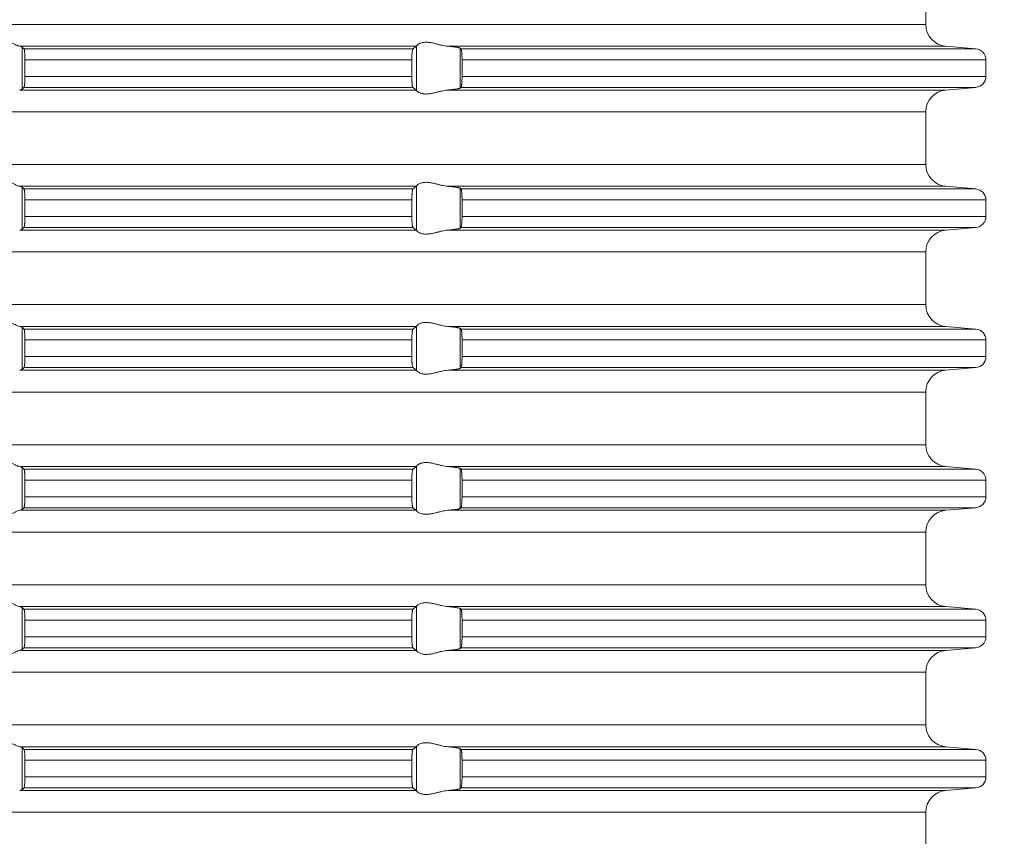
# Model space of a CAD drawing. Units: millimetres. Extents: x 2673 to 4786, y 0 to 1485.
# Drawn here: x 3974 to 4019, y 709 to 746 of the extents above; entities that cross this region are included whole.
import ezdxf

# ---------------------------------------------------------------- set-up
doc = ezdxf.new("R2010")
doc.units = ezdxf.units.MM
doc.linetypes.add('ACAD_ISO04W100', pattern=[30, 24, -3, 0, -3])
doc.layers.add('вспомогательный', color=140, linetype='Continuous', lineweight=20)
doc.layers.add('Оси', color=10, linetype='ACAD_ISO04W100', lineweight=13)
doc.styles.add('ГОСТ 2.304', font='isocpeui.ttf')
doc.dimstyles.new('ME10_DIM_10', dxfattribs={"dimtxt": 15, "dimasz": 10, "dimexe": 2, "dimexo": 0, "dimgap": 2, "dimtad": 4, "dimdsep": 46, "dimtxsty": 'ГОСТ 2.304', "dimcen": 0.09, "dimclrd": 1, "dimclre": 1, "dimclrt": 1, "dimadec": 0, "dimazin": 0, "dimtfac": 1, "dimtmove": 0, "dimatfit": 3, "dimfxl": 1, "dimtolj": 1, "dimtzin": 0, "dimlwd": 18, "dimarcsym": 0})

# ---------------------------------------------------------------- blocks, each defined once
blk = doc.blocks.new('HL85N-200__1', base_point=(-1294, -645.598))
at = {"layer": 'вспомогательный', "linetype": 'Continuous'}
for p, q in [((-1131.75, -488.802), (-1131.75, -486.394)), ((-1131.75, -488.802), (-1236.25, -488.802)), ((-1155.009, -489.798), (-1173.114, -489.798)), ((-1173.004, -491.764), (-1173.004, -489.832)), ((-1155.161, -489.919), (-1172.917, -489.919)), ((-1154.996, -491.816), (-1154.996, -489.781)), ((-1130.837, -489.798), (-1153.574, -489.798)), ((-1153.004, -491.711), (-1153.004, -489.885)), ((-1129.456, -489.919), (-1152.965, -489.919)), ((-1130.837, -489.798), (-1129.456, -489.919)), ((-1155.211, -490.417), (-1172.877, -490.417)), ((-1172.877, -490.417), (-1172.877, -491.179)), ((-1155.211, -490.417), (-1155.211, -491.179)), ((-1152.92, -490.417), (-1152.92, -491.179)), ((-1129, -490.417), (-1152.92, -490.417)), ((-1129, -490.417), (-1129, -491.179)), ((-1155.211, -491.179), (-1172.877, -491.179)), ((-1129, -491.179), (-1152.92, -491.179)), ((-1155.161, -491.677), (-1172.917, -491.677)), ((-1129.456, -491.677), (-1152.965, -491.677)), ((-1130.837, -491.798), (-1129.456, -491.677)), ((-1155.009, -491.798), (-1173.114, -491.798)), ((-1130.837, -491.798), (-1153.574, -491.798)), ((-1131.75, -492.794), (-1236.25, -492.794)), ((-1131.75, -495.202), (-1131.75, -492.794)), ((-1131.75, -495.202), (-1236.25, -495.202)), ((-1155.009, -496.198), (-1173.114, -496.198)), ((-1173.004, -498.164), (-1173.004, -496.232)), ((-1154.996, -498.216), (-1154.996, -496.181)), ((-1130.837, -496.198), (-1153.574, -496.198)), ((-1153.004, -498.111), (-1153.004, -496.285)), ((-1130.837, -496.198), (-1129.456, -496.319)), ((-1155.161, -496.319), (-1172.917, -496.319)), ((-1129.456, -496.319), (-1152.965, -496.319)), ((-1155.211, -496.817), (-1172.877, -496.817)), ((-1172.877, -496.817), (-1172.877, -497.579)), ((-1155.211, -496.817), (-1155.211, -497.579)), ((-1152.92, -496.817), (-1152.92, -497.579)), ((-1129, -496.817), (-1152.92, -496.817)), ((-1129, -496.817), (-1129, -497.579)), ((-1155.211, -497.579), (-1172.877, -497.579)), ((-1129, -497.579), (-1152.92, -497.579)), ((-1155.161, -498.077), (-1172.917, -498.077)), ((-1129.456, -498.077), (-1152.965, -498.077)), ((-1130.837, -498.198), (-1129.456, -498.077)), ((-1155.009, -498.198), (-1173.114, -498.198)), ((-1130.837, -498.198), (-1153.574, -498.198)), ((-1131.75, -499.194), (-1236.25, -499.194)), ((-1131.75, -501.602), (-1131.75, -499.194)), ((-1131.75, -501.602), (-1236.25, -501.602)), ((-1154.996, -504.616), (-1154.996, -502.581)), ((-1155.009, -502.598), (-1173.114, -502.598)), ((-1173.004, -504.564), (-1173.004, -502.632)), ((-1155.161, -502.719), (-1172.917, -502.719)), ((-1130.837, -502.598), (-1153.574, -502.598)), ((-1153.004, -504.511), (-1153.004, -502.685)), ((-1129.456, -502.719), (-1152.965, -502.719)), ((-1130.837, -502.598), (-1129.456, -502.719)), ((-1172.877, -503.217), (-1172.877, -503.979)), ((-1155.211, -503.217), (-1172.877, -503.217)), ((-1155.211, -503.217), (-1155.211, -503.979)), ((-1152.92, -503.217), (-1152.92, -503.979)), ((-1129, -503.217), (-1152.92, -503.217)), ((-1129, -503.217), (-1129, -503.979)), ((-1155.211, -503.979), (-1172.877, -503.979)), ((-1129, -503.979), (-1152.92, -503.979)), ((-1155.009, -504.598), (-1173.114, -504.598)), ((-1155.161, -504.477), (-1172.917, -504.477)), ((-1130.837, -504.598), (-1153.574, -504.598)), ((-1129.456, -504.477), (-1152.965, -504.477)), ((-1130.837, -504.598), (-1129.456, -504.477)), ((-1131.75, -505.594), (-1236.25, -505.594)), ((-1131.75, -508.002), (-1131.75, -505.594)), ((-1131.75, -508.002), (-1236.25, -508.002)), ((-1155.009, -508.998), (-1173.114, -508.998)), ((-1173.004, -510.964), (-1173.004, -509.032)), ((-1155.161, -509.119), (-1172.917, -509.119)), ((-1154.996, -511.016), (-1154.996, -508.981)), ((-1130.837, -508.998), (-1153.574, -508.998)), ((-1153.004, -510.911), (-1153.004, -509.085)), ((-1129.456, -509.119), (-1152.965, -509.119)), ((-1130.837, -508.998), (-1129.456, -509.119)), ((-1172.877, -509.617), (-1172.877, -510.379)), ((-1155.211, -509.617), (-1172.877, -509.617)), ((-1155.211, -509.617), (-1155.211, -510.379)), ((-1152.92, -509.617), (-1152.92, -510.379)), ((-1129, -509.617), (-1152.92, -509.617)), ((-1129, -509.617), (-1129, -510.379)), ((-1155.211, -510.379), (-1172.877, -510.379)), ((-1129, -510.379), (-1152.92, -510.379)), ((-1155.009, -510.998), (-1173.114, -510.998)), ((-1155.161, -510.877), (-1172.917, -510.877)), ((-1130.837, -510.998), (-1153.574, -510.998)), ((-1129.456, -510.877), (-1152.965, -510.877)), ((-1130.837, -510.998), (-1129.456, -510.877)), ((-1131.75, -511.994), (-1236.25, -511.994)), ((-1131.75, -514.402), (-1131.75, -511.994)), ((-1131.75, -514.402), (-1236.25, -514.402)), ((-1155.009, -515.398), (-1173.114, -515.398)), ((-1173.004, -517.364), (-1173.004, -515.432)), ((-1155.161, -515.519), (-1172.917, -515.519)), ((-1154.996, -517.416), (-1154.996, -515.381)), ((-1130.837, -515.398), (-1153.574, -515.398)), ((-1153.004, -517.311), (-1153.004, -515.485)), ((-1129.456, -515.519), (-1152.965, -515.519)), ((-1130.837, -515.398), (-1129.456, -515.519)), ((-1155.211, -516.017), (-1172.877, -516.017)), ((-1172.877, -516.017), (-1172.877, -516.779)), ((-1155.211, -516.017), (-1155.211, -516.779)), ((-1152.92, -516.017), (-1152.92, -516.779)), ((-1129, -516.017), (-1152.92, -516.017)), ((-1129, -516.017), (-1129, -516.779)), ((-1155.211, -516.779), (-1172.877, -516.779)), ((-1129, -516.779), (-1152.92, -516.779)), ((-1155.009, -517.398), (-1173.114, -517.398)), ((-1155.161, -517.277), (-1172.917, -517.277)), ((-1130.837, -517.398), (-1153.574, -517.398)), ((-1129.456, -517.277), (-1152.965, -517.277)), ((-1130.837, -517.398), (-1129.456, -517.277)), ((-1131.75, -518.394), (-1236.25, -518.394)), ((-1131.75, -520.802), (-1131.75, -518.394)), ((-1131.75, -520.802), (-1236.25, -520.802)), ((-1155.009, -521.798), (-1173.114, -521.798)), ((-1173.004, -523.764), (-1173.004, -521.832)), ((-1154.996, -523.816), (-1154.996, -521.781)), ((-1130.837, -521.798), (-1153.574, -521.798)), ((-1153.004, -523.711), (-1153.004, -521.885)), ((-1130.837, -521.798), (-1129.456, -521.919)), ((-1155.161, -521.919), (-1172.917, -521.919)), ((-1129.456, -521.919), (-1152.965, -521.919)), ((-1155.211, -522.417), (-1172.877, -522.417)), ((-1172.877, -522.417), (-1172.877, -523.179)), ((-1155.211, -522.417), (-1155.211, -523.179)), ((-1152.92, -522.417), (-1152.92, -523.179)), ((-1129, -522.417), (-1152.92, -522.417)), ((-1129, -522.417), (-1129, -523.179)), ((-1155.211, -523.179), (-1172.877, -523.179)), ((-1129, -523.179), (-1152.92, -523.179)), ((-1155.161, -523.677), (-1172.917, -523.677)), ((-1129.456, -523.677), (-1152.965, -523.677)), ((-1130.837, -523.798), (-1129.456, -523.677)), ((-1155.009, -523.798), (-1173.114, -523.798)), ((-1130.837, -523.798), (-1153.574, -523.798)), ((-1131.75, -524.794), (-1236.25, -524.794)), ((-1131.75, -527.202), (-1131.75, -524.794))]:
    blk.add_line(p, q, dxfattribs=at)
for centre, radius, start, end in [((-1130.75, -488.802), 1, 180, 265), ((-1129.5, -490.417), 0.5, 0, 85), ((-1129.5, -491.179), 0.5, 275, 360), ((-1130.75, -492.794), 1, 95, 180), ((-1130.75, -495.202), 1, 180, 265), ((-1129.5, -496.817), 0.5, 0, 85), ((-1129.5, -497.579), 0.5, 275, 0), ((-1130.75, -499.194), 1, 95, 180), ((-1130.75, -501.602), 1, 180, 265), ((-1129.5, -503.217), 0.5, 0, 85), ((-1129.5, -503.979), 0.5, 275, 360), ((-1130.75, -505.594), 1, 95, 180), ((-1130.75, -508.002), 1, 180, 265), ((-1129.5, -509.617), 0.5, 0, 85), ((-1129.5, -510.379), 0.5, 275, 0), ((-1130.75, -511.994), 1, 95, 180), ((-1130.75, -514.402), 1, 180, 265), ((-1129.5, -516.017), 0.5, 0, 85), ((-1129.5, -516.779), 0.5, 275, 0), ((-1130.75, -518.394), 1, 95, 180), ((-1130.75, -520.802), 1, 180, 265), ((-1129.5, -522.417), 0.5, 0, 85), ((-1129.5, -523.179), 0.5, 275, 360), ((-1130.75, -524.794), 1, 95, 180)]:
    blk.add_arc(centre, radius, start, end, dxfattribs=at)
for points in [[(-1174.994, -489.798), (-1174.965, -489.774), (-1174.914, -489.731), (-1174.842, -489.674), (-1174.756, -489.612), (-1174.682, -489.563), (-1174.617, -489.523), (-1174.531, -489.479), (-1174.452, -489.445), (-1174.317, -489.406), (-1174.187, -489.394), (-1174.049, -489.407), (-1173.907, -489.445), (-1173.812, -489.481), (-1173.716, -489.523), (-1173.626, -489.567), (-1173.538, -489.612), (-1173.415, -489.675), (-1173.299, -489.731), (-1173.199, -489.774), (-1173.114, -489.798)], [(-1173.004, -489.832), (-1173.016, -489.825), (-1173.04, -489.815), (-1173.076, -489.806), (-1173.114, -489.798)], [(-1173.004, -489.832), (-1172.982, -489.854), (-1172.96, -489.876), (-1172.939, -489.897), (-1172.917, -489.919)], [(-1172.917, -489.919), (-1172.909, -489.936), (-1172.901, -489.968), (-1172.894, -490.017), (-1172.888, -490.079), (-1172.884, -490.138), (-1172.882, -490.192), (-1172.88, -490.235), (-1172.879, -490.281), (-1172.877, -490.342), (-1172.877, -490.417)], [(-1155.211, -490.417), (-1155.21, -490.361), (-1155.209, -490.314), (-1155.208, -490.261), (-1155.206, -490.218), (-1155.204, -490.174), (-1155.2, -490.12), (-1155.194, -490.061), (-1155.187, -490.005), (-1155.179, -489.961), (-1155.174, -489.945), (-1155.17, -489.933), (-1155.166, -489.925), (-1155.161, -489.919)], [(-1155.161, -489.919), (-1155.123, -489.889), (-1155.085, -489.858), (-1155.047, -489.828), (-1155.009, -489.798)], [(-1154.996, -489.781), (-1154.999, -489.786), (-1155.003, -489.791), (-1155.006, -489.795), (-1155.009, -489.798)], [(-1154.996, -489.781), (-1154.974, -489.753), (-1154.932, -489.719), (-1154.905, -489.701), (-1154.873, -489.683), (-1154.831, -489.664), (-1154.795, -489.651), (-1154.724, -489.632), (-1154.661, -489.621), (-1154.579, -489.615), (-1154.498, -489.617), (-1154.315, -489.641), (-1154.125, -489.683), (-1153.986, -489.718), (-1153.846, -489.753), (-1153.709, -489.78), (-1153.574, -489.798)], [(-1153.004, -489.885), (-1153.013, -489.88), (-1153.03, -489.873), (-1153.06, -489.864), (-1153.087, -489.858), (-1153.127, -489.851), (-1153.18, -489.842), (-1153.261, -489.83), (-1153.355, -489.819), (-1153.473, -489.807), (-1153.574, -489.798)], [(-1153.004, -489.885), (-1152.994, -489.894), (-1152.985, -489.902), (-1152.975, -489.911), (-1152.965, -489.919)], [(-1152.965, -489.919), (-1152.957, -489.934), (-1152.948, -489.964), (-1152.941, -490.009), (-1152.934, -490.068), (-1152.931, -490.104), (-1152.927, -490.156), (-1152.923, -490.225), (-1152.921, -490.302), (-1152.92, -490.368), (-1152.92, -490.417)], [(-1172.877, -491.179), (-1172.877, -491.237), (-1172.878, -491.287), (-1172.879, -491.329), (-1172.88, -491.361), (-1172.883, -491.429), (-1172.886, -491.481), (-1172.888, -491.518), (-1172.894, -491.58), (-1172.901, -491.628), (-1172.905, -491.648), (-1172.909, -491.661), (-1172.913, -491.671), (-1172.917, -491.677)], [(-1155.161, -491.677), (-1155.165, -491.673), (-1155.17, -491.663), (-1155.174, -491.651), (-1155.179, -491.635), (-1155.185, -491.602), (-1155.191, -491.567), (-1155.194, -491.536), (-1155.199, -491.491), (-1155.202, -491.449), (-1155.204, -491.411), (-1155.206, -491.379), (-1155.208, -491.336), (-1155.209, -491.282), (-1155.21, -491.231), (-1155.211, -491.179)], [(-1152.92, -491.179), (-1152.92, -491.215), (-1152.92, -491.26), (-1152.921, -491.313), (-1152.923, -491.372), (-1152.926, -491.425), (-1152.929, -491.469), (-1152.931, -491.504), (-1152.934, -491.529), (-1152.938, -491.569), (-1152.943, -491.604), (-1152.948, -491.633), (-1152.952, -491.648), (-1152.957, -491.663), (-1152.961, -491.672), (-1152.965, -491.677)], [(-1173.114, -491.798), (-1173.069, -491.789), (-1173.04, -491.781), (-1173.016, -491.772), (-1173.004, -491.764)], [(-1172.917, -491.677), (-1172.939, -491.699), (-1172.96, -491.721), (-1172.982, -491.742), (-1173.004, -491.764)], [(-1155.009, -491.798), (-1155.047, -491.768), (-1155.085, -491.738), (-1155.123, -491.708), (-1155.161, -491.677)], [(-1153.574, -491.798), (-1153.486, -491.79), (-1153.413, -491.783), (-1153.355, -491.777), (-1153.261, -491.766), (-1153.18, -491.755), (-1153.127, -491.746), (-1153.087, -491.738), (-1153.06, -491.732), (-1153.03, -491.724), (-1153.013, -491.717), (-1153.004, -491.711)], [(-1152.965, -491.677), (-1152.975, -491.686), (-1152.985, -491.694), (-1152.994, -491.703), (-1153.004, -491.711)], [(-1155.009, -491.798), (-1155.006, -491.801), (-1155.003, -491.805), (-1154.999, -491.81), (-1154.996, -491.816)], [(-1153.574, -491.798), (-1153.709, -491.816), (-1153.846, -491.844), (-1153.986, -491.878), (-1154.125, -491.913), (-1154.315, -491.956), (-1154.498, -491.979), (-1154.579, -491.981), (-1154.661, -491.975), (-1154.724, -491.965), (-1154.795, -491.945), (-1154.831, -491.932), (-1154.873, -491.913), (-1154.905, -491.896), (-1154.932, -491.878), (-1154.974, -491.844), (-1154.996, -491.816)], [(-1174.994, -496.198), (-1174.965, -496.174), (-1174.914, -496.131), (-1174.842, -496.074), (-1174.756, -496.012), (-1174.682, -495.963), (-1174.617, -495.923), (-1174.531, -495.879), (-1174.452, -495.845), (-1174.317, -495.806), (-1174.187, -495.794), (-1174.049, -495.807), (-1173.907, -495.845), (-1173.812, -495.881), (-1173.716, -495.923), (-1173.626, -495.967), (-1173.538, -496.012), (-1173.415, -496.075), (-1173.299, -496.131), (-1173.199, -496.174), (-1173.114, -496.198)], [(-1173.004, -496.232), (-1173.017, -496.224), (-1173.04, -496.215), (-1173.069, -496.207), (-1173.114, -496.198)], [(-1173.004, -496.232), (-1172.982, -496.254), (-1172.96, -496.276), (-1172.939, -496.297), (-1172.917, -496.319)], [(-1155.161, -496.319), (-1155.123, -496.289), (-1155.085, -496.258), (-1155.047, -496.228), (-1155.009, -496.198)], [(-1154.996, -496.181), (-1154.999, -496.186), (-1155.003, -496.191), (-1155.006, -496.195), (-1155.009, -496.198)], [(-1154.996, -496.181), (-1154.974, -496.153), (-1154.932, -496.119), (-1154.881, -496.087), (-1154.795, -496.051), (-1154.724, -496.032), (-1154.661, -496.021), (-1154.579, -496.015), (-1154.498, -496.017), (-1154.315, -496.041), (-1154.125, -496.083), (-1153.986, -496.118), (-1153.846, -496.153), (-1153.709, -496.18), (-1153.574, -496.198)], [(-1153.004, -496.285), (-1153.013, -496.28), (-1153.03, -496.273), (-1153.06, -496.264), (-1153.087, -496.258), (-1153.127, -496.251), (-1153.18, -496.242), (-1153.261, -496.23), (-1153.355, -496.219), (-1153.46, -496.208), (-1153.574, -496.198)], [(-1153.004, -496.285), (-1152.994, -496.294), (-1152.985, -496.302), (-1152.975, -496.311), (-1152.965, -496.319)], [(-1172.917, -496.319), (-1172.913, -496.326), (-1172.909, -496.336), (-1172.905, -496.351), (-1172.901, -496.368), (-1172.898, -496.393), (-1172.894, -496.417), (-1172.891, -496.446), (-1172.888, -496.479), (-1172.884, -496.538), (-1172.882, -496.592), (-1172.88, -496.635), (-1172.879, -496.668), (-1172.878, -496.709), (-1172.877, -496.759), (-1172.877, -496.817)], [(-1155.211, -496.817), (-1155.209, -496.715), (-1155.206, -496.618), (-1155.203, -496.564), (-1155.2, -496.52), (-1155.197, -496.486), (-1155.194, -496.461), (-1155.191, -496.431), (-1155.187, -496.404), (-1155.182, -496.379), (-1155.179, -496.361), (-1155.175, -496.347), (-1155.17, -496.333), (-1155.165, -496.324), (-1155.161, -496.319)], [(-1152.965, -496.319), (-1152.961, -496.325), (-1152.957, -496.334), (-1152.953, -496.347), (-1152.948, -496.364), (-1152.941, -496.409), (-1152.934, -496.468), (-1152.93, -496.512), (-1152.927, -496.555), (-1152.925, -496.593), (-1152.923, -496.625), (-1152.92, -496.719), (-1152.92, -496.817)], [(-1172.877, -497.579), (-1172.878, -497.672), (-1172.88, -497.761), (-1172.881, -497.793), (-1172.883, -497.831), (-1172.885, -497.873), (-1172.888, -497.918), (-1172.892, -497.961), (-1172.897, -497.997), (-1172.901, -498.028), (-1172.905, -498.048), (-1172.909, -498.061), (-1172.913, -498.072), (-1172.917, -498.077)], [(-1155.161, -498.077), (-1155.165, -498.072), (-1155.17, -498.063), (-1155.174, -498.052), (-1155.179, -498.035), (-1155.183, -498.014), (-1155.187, -497.993), (-1155.19, -497.968), (-1155.194, -497.936), (-1155.199, -497.891), (-1155.202, -497.849), (-1155.204, -497.811), (-1155.206, -497.779), (-1155.209, -497.681), (-1155.211, -497.579)], [(-1152.92, -497.579), (-1152.92, -497.615), (-1152.92, -497.66), (-1152.921, -497.713), (-1152.923, -497.772), (-1152.926, -497.825), (-1152.929, -497.869), (-1152.931, -497.904), (-1152.934, -497.929), (-1152.941, -497.987), (-1152.948, -498.033), (-1152.952, -498.048), (-1152.957, -498.063), (-1152.961, -498.072), (-1152.965, -498.077)], [(-1172.917, -498.077), (-1172.939, -498.099), (-1172.96, -498.121), (-1172.982, -498.142), (-1173.004, -498.164)], [(-1155.009, -498.198), (-1155.047, -498.168), (-1155.085, -498.138), (-1155.123, -498.108), (-1155.161, -498.077)], [(-1152.965, -498.077), (-1152.975, -498.086), (-1152.985, -498.094), (-1152.994, -498.103), (-1153.004, -498.111)], [(-1173.114, -498.198), (-1173.069, -498.189), (-1173.04, -498.181), (-1173.017, -498.173), (-1173.004, -498.164)], [(-1155.009, -498.198), (-1155.006, -498.201), (-1155.003, -498.205), (-1154.999, -498.21), (-1154.996, -498.216)], [(-1153.574, -498.198), (-1153.709, -498.216), (-1153.846, -498.244), (-1153.986, -498.278), (-1154.125, -498.313), (-1154.315, -498.356), (-1154.498, -498.379), (-1154.579, -498.381), (-1154.661, -498.375), (-1154.724, -498.365), (-1154.795, -498.345), (-1154.874, -498.313), (-1154.932, -498.278), (-1154.974, -498.244), (-1154.996, -498.216)], [(-1153.574, -498.198), (-1153.473, -498.189), (-1153.355, -498.177), (-1153.271, -498.167), (-1153.18, -498.155), (-1153.119, -498.145), (-1153.06, -498.132), (-1153.03, -498.124), (-1153.013, -498.117), (-1153.004, -498.111)], [(-1174.994, -502.598), (-1174.965, -502.574), (-1174.914, -502.531), (-1174.842, -502.474), (-1174.756, -502.412), (-1174.682, -502.363), (-1174.617, -502.323), (-1174.531, -502.279), (-1174.452, -502.245), (-1174.317, -502.206), (-1174.187, -502.194), (-1174.049, -502.207), (-1173.907, -502.245), (-1173.812, -502.281), (-1173.716, -502.323), (-1173.626, -502.367), (-1173.538, -502.412), (-1173.415, -502.475), (-1173.299, -502.531), (-1173.199, -502.574), (-1173.114, -502.598)], [(-1154.996, -502.581), (-1154.999, -502.586), (-1155.003, -502.591), (-1155.006, -502.595), (-1155.009, -502.598)], [(-1154.996, -502.581), (-1154.974, -502.553), (-1154.932, -502.519), (-1154.874, -502.484), (-1154.795, -502.451), (-1154.724, -502.432), (-1154.661, -502.421), (-1154.579, -502.415), (-1154.498, -502.417), (-1154.315, -502.441), (-1154.125, -502.483), (-1153.986, -502.518), (-1153.846, -502.553), (-1153.709, -502.58), (-1153.574, -502.598)], [(-1173.004, -502.632), (-1173.019, -502.623), (-1173.04, -502.615), (-1173.069, -502.607), (-1173.114, -502.598)], [(-1173.004, -502.632), (-1172.982, -502.654), (-1172.96, -502.676), (-1172.939, -502.697), (-1172.917, -502.719)], [(-1172.917, -502.719), (-1172.913, -502.725), (-1172.909, -502.736), (-1172.905, -502.75), (-1172.901, -502.768), (-1172.898, -502.789), (-1172.894, -502.817), (-1172.892, -502.844), (-1172.888, -502.879), (-1172.884, -502.953), (-1172.88, -503.035), (-1172.879, -503.068), (-1172.878, -503.109), (-1172.877, -503.159), (-1172.877, -503.217)], [(-1155.211, -503.217), (-1155.21, -503.161), (-1155.209, -503.114), (-1155.208, -503.061), (-1155.206, -503.018), (-1155.202, -502.949), (-1155.198, -502.896), (-1155.194, -502.861), (-1155.19, -502.829), (-1155.187, -502.804), (-1155.182, -502.779), (-1155.179, -502.761), (-1155.175, -502.747), (-1155.17, -502.733), (-1155.166, -502.725), (-1155.161, -502.719)], [(-1155.161, -502.719), (-1155.123, -502.689), (-1155.085, -502.658), (-1155.047, -502.628), (-1155.009, -502.598)], [(-1153.004, -502.685), (-1153.013, -502.68), (-1153.03, -502.673), (-1153.06, -502.664), (-1153.087, -502.658), (-1153.127, -502.651), (-1153.18, -502.642), (-1153.261, -502.63), (-1153.355, -502.619), (-1153.413, -502.613), (-1153.486, -502.606), (-1153.574, -502.598)], [(-1153.004, -502.685), (-1152.994, -502.694), (-1152.985, -502.702), (-1152.975, -502.711), (-1152.965, -502.719)], [(-1152.965, -502.719), (-1152.961, -502.724), (-1152.957, -502.734), (-1152.952, -502.748), (-1152.948, -502.764), (-1152.944, -502.784), (-1152.941, -502.808), (-1152.937, -502.834), (-1152.934, -502.868), (-1152.931, -502.893), (-1152.929, -502.928), (-1152.926, -502.971), (-1152.923, -503.025), (-1152.92, -503.119), (-1152.92, -503.217)], [(-1172.877, -503.979), (-1172.877, -504.027), (-1172.878, -504.089), (-1172.88, -504.161), (-1172.883, -504.229), (-1172.886, -504.281), (-1172.888, -504.318), (-1172.891, -504.35), (-1172.894, -504.38), (-1172.898, -504.408), (-1172.901, -504.428), (-1172.909, -504.461), (-1172.917, -504.477)], [(-1155.161, -504.477), (-1155.17, -504.463), (-1155.179, -504.435), (-1155.188, -504.384), (-1155.194, -504.336), (-1155.2, -504.277), (-1155.204, -504.223), (-1155.206, -504.179), (-1155.208, -504.127), (-1155.209, -504.082), (-1155.21, -504.031), (-1155.211, -503.979)], [(-1152.92, -503.979), (-1152.92, -504.029), (-1152.921, -504.095), (-1152.923, -504.172), (-1152.927, -504.241), (-1152.931, -504.293), (-1152.934, -504.329), (-1152.937, -504.362), (-1152.941, -504.388), (-1152.945, -504.414), (-1152.948, -504.433), (-1152.957, -504.462), (-1152.965, -504.477)], [(-1173.114, -504.598), (-1173.069, -504.589), (-1173.04, -504.581), (-1173.017, -504.573), (-1173.004, -504.564)], [(-1172.917, -504.477), (-1172.939, -504.499), (-1172.96, -504.521), (-1172.982, -504.542), (-1173.004, -504.564)], [(-1155.009, -504.598), (-1155.047, -504.568), (-1155.085, -504.538), (-1155.123, -504.508), (-1155.161, -504.477)], [(-1155.009, -504.598), (-1155.006, -504.601), (-1155.003, -504.605), (-1154.999, -504.61), (-1154.996, -504.616)], [(-1153.574, -504.598), (-1153.709, -504.616), (-1153.846, -504.644), (-1153.986, -504.678), (-1154.125, -504.713), (-1154.315, -504.756), (-1154.498, -504.779), (-1154.579, -504.781), (-1154.661, -504.775), (-1154.724, -504.765), (-1154.795, -504.745), (-1154.881, -504.709), (-1154.932, -504.678), (-1154.974, -504.644), (-1154.996, -504.616)], [(-1153.574, -504.598), (-1153.473, -504.589), (-1153.355, -504.577), (-1153.261, -504.566), (-1153.18, -504.555), (-1153.119, -504.545), (-1153.06, -504.532), (-1153.027, -504.522), (-1153.004, -504.511)], [(-1152.965, -504.477), (-1152.975, -504.486), (-1152.985, -504.494), (-1152.994, -504.503), (-1153.004, -504.511)], [(-1174.994, -508.998), (-1174.965, -508.974), (-1174.914, -508.931), (-1174.842, -508.874), (-1174.756, -508.812), (-1174.682, -508.763), (-1174.617, -508.723), (-1174.531, -508.679), (-1174.452, -508.645), (-1174.317, -508.606), (-1174.187, -508.594), (-1174.049, -508.607), (-1173.907, -508.645), (-1173.812, -508.681), (-1173.716, -508.723), (-1173.626, -508.767), (-1173.538, -508.812), (-1173.415, -508.875), (-1173.299, -508.931), (-1173.199, -508.974), (-1173.114, -508.998)], [(-1154.996, -508.981), (-1154.974, -508.953), (-1154.932, -508.919), (-1154.907, -508.902), (-1154.873, -508.883), (-1154.831, -508.864), (-1154.795, -508.851), (-1154.724, -508.832), (-1154.661, -508.821), (-1154.579, -508.815), (-1154.498, -508.817), (-1154.315, -508.841), (-1154.125, -508.883), (-1153.986, -508.918), (-1153.846, -508.953), (-1153.709, -508.98), (-1153.574, -508.998)], [(-1173.004, -509.032), (-1173.016, -509.025), (-1173.04, -509.015), (-1173.069, -509.007), (-1173.114, -508.998)], [(-1173.004, -509.032), (-1172.982, -509.054), (-1172.96, -509.076), (-1172.939, -509.097), (-1172.917, -509.119)], [(-1172.917, -509.119), (-1172.913, -509.125), (-1172.909, -509.136), (-1172.905, -509.151), (-1172.901, -509.168), (-1172.897, -509.199), (-1172.892, -509.236), (-1172.888, -509.279), (-1172.887, -509.305), (-1172.884, -509.339), (-1172.882, -509.383), (-1172.88, -509.435), (-1172.878, -509.525), (-1172.877, -509.617)], [(-1155.211, -509.617), (-1155.21, -509.565), (-1155.209, -509.514), (-1155.208, -509.461), (-1155.206, -509.418), (-1155.201, -509.334), (-1155.194, -509.261), (-1155.187, -509.205), (-1155.179, -509.161), (-1155.17, -509.133), (-1155.161, -509.119)], [(-1155.161, -509.119), (-1155.123, -509.089), (-1155.085, -509.058), (-1155.047, -509.028), (-1155.009, -508.998)], [(-1154.996, -508.981), (-1154.999, -508.986), (-1155.003, -508.991), (-1155.006, -508.995), (-1155.009, -508.998)], [(-1153.004, -509.085), (-1153.013, -509.08), (-1153.03, -509.073), (-1153.06, -509.064), (-1153.119, -509.052), (-1153.18, -509.042), (-1153.271, -509.029), (-1153.355, -509.019), (-1153.46, -509.008), (-1153.574, -508.998)], [(-1153.004, -509.085), (-1152.994, -509.094), (-1152.985, -509.102), (-1152.975, -509.111), (-1152.965, -509.119)], [(-1152.965, -509.119), (-1152.957, -509.134), (-1152.948, -509.164), (-1152.945, -509.183), (-1152.941, -509.208), (-1152.937, -509.236), (-1152.934, -509.268), (-1152.931, -509.304), (-1152.927, -509.356), (-1152.923, -509.425), (-1152.921, -509.502), (-1152.92, -509.568), (-1152.92, -509.617)], [(-1172.877, -510.379), (-1172.878, -510.472), (-1172.88, -510.561), (-1172.881, -510.593), (-1172.883, -510.631), (-1172.885, -510.673), (-1172.888, -510.718), (-1172.891, -510.752), (-1172.896, -510.79), (-1172.901, -510.828), (-1172.905, -510.845), (-1172.909, -510.861), (-1172.913, -510.872), (-1172.917, -510.877)], [(-1155.161, -510.877), (-1155.166, -510.872), (-1155.17, -510.863), (-1155.175, -510.85), (-1155.179, -510.835), (-1155.182, -510.817), (-1155.187, -510.793), (-1155.19, -510.768), (-1155.194, -510.736), (-1155.201, -510.662), (-1155.206, -510.579), (-1155.209, -510.481), (-1155.211, -510.379)], [(-1152.92, -510.379), (-1152.92, -510.441), (-1152.921, -510.495), (-1152.922, -510.539), (-1152.923, -510.572), (-1152.926, -510.625), (-1152.929, -510.669), (-1152.931, -510.704), (-1152.934, -510.729), (-1152.941, -510.787), (-1152.948, -510.833), (-1152.952, -510.848), (-1152.957, -510.863), (-1152.961, -510.872), (-1152.965, -510.877)], [(-1173.114, -510.998), (-1173.199, -511.023), (-1173.299, -511.065), (-1173.415, -511.122), (-1173.538, -511.185), (-1173.626, -511.23), (-1173.716, -511.273), (-1173.812, -511.316), (-1173.907, -511.352), (-1174.049, -511.39), (-1174.187, -511.403), (-1174.317, -511.39), (-1174.452, -511.352), (-1174.531, -511.318), (-1174.617, -511.273), (-1174.682, -511.234), (-1174.756, -511.185), (-1174.842, -511.122), (-1174.914, -511.065), (-1174.965, -511.023), (-1174.994, -510.998)], [(-1173.114, -510.998), (-1173.073, -510.99), (-1173.04, -510.981), (-1173.016, -510.972), (-1173.004, -510.964)], [(-1172.917, -510.877), (-1172.939, -510.899), (-1172.96, -510.921), (-1172.982, -510.942), (-1173.004, -510.964)], [(-1155.009, -510.998), (-1155.047, -510.968), (-1155.085, -510.938), (-1155.123, -510.908), (-1155.161, -510.877)], [(-1155.009, -510.998), (-1155.006, -511.001), (-1155.003, -511.005), (-1154.999, -511.01), (-1154.996, -511.016)], [(-1153.574, -510.998), (-1153.709, -511.016), (-1153.846, -511.044), (-1153.986, -511.078), (-1154.125, -511.113), (-1154.315, -511.156), (-1154.498, -511.179), (-1154.579, -511.181), (-1154.661, -511.175), (-1154.724, -511.165), (-1154.795, -511.145), (-1154.881, -511.109), (-1154.932, -511.078), (-1154.974, -511.044), (-1154.996, -511.016)], [(-1153.574, -510.998), (-1153.46, -510.988), (-1153.355, -510.977), (-1153.251, -510.965), (-1153.18, -510.955), (-1153.112, -510.943), (-1153.06, -510.932), (-1153.027, -510.922), (-1153.004, -510.911)], [(-1152.965, -510.877), (-1152.975, -510.886), (-1152.985, -510.894), (-1152.994, -510.903), (-1153.004, -510.911)], [(-1174.994, -515.398), (-1174.965, -515.374), (-1174.914, -515.331), (-1174.842, -515.274), (-1174.756, -515.212), (-1174.682, -515.163), (-1174.617, -515.123), (-1174.531, -515.079), (-1174.452, -515.045), (-1174.317, -515.006), (-1174.187, -514.994), (-1174.049, -515.007), (-1173.907, -515.045), (-1173.812, -515.081), (-1173.716, -515.123), (-1173.626, -515.167), (-1173.538, -515.212), (-1173.415, -515.275), (-1173.299, -515.331), (-1173.199, -515.374), (-1173.114, -515.398)], [(-1173.004, -515.432), (-1173.019, -515.423), (-1173.04, -515.415), (-1173.069, -515.407), (-1173.114, -515.398)], [(-1173.004, -515.432), (-1172.982, -515.454), (-1172.96, -515.476), (-1172.939, -515.497), (-1172.917, -515.519)], [(-1172.917, -515.519), (-1172.909, -515.536), (-1172.901, -515.568), (-1172.893, -515.626), (-1172.888, -515.679), (-1172.884, -515.738), (-1172.882, -515.792), (-1172.88, -515.835), (-1172.879, -515.881), (-1172.877, -515.942), (-1172.877, -516.017)], [(-1155.211, -516.017), (-1155.21, -515.966), (-1155.209, -515.898), (-1155.206, -515.818), (-1155.201, -515.734), (-1155.194, -515.661), (-1155.191, -515.633), (-1155.187, -515.604), (-1155.182, -515.579), (-1155.179, -515.561), (-1155.17, -515.533), (-1155.161, -515.519)], [(-1155.161, -515.519), (-1155.123, -515.489), (-1155.085, -515.458), (-1155.047, -515.428), (-1155.009, -515.398)], [(-1154.996, -515.381), (-1154.999, -515.386), (-1155.003, -515.391), (-1155.006, -515.395), (-1155.009, -515.398)], [(-1154.996, -515.381), (-1154.974, -515.353), (-1154.932, -515.319), (-1154.881, -515.287), (-1154.795, -515.251), (-1154.724, -515.232), (-1154.661, -515.221), (-1154.579, -515.215), (-1154.498, -515.217), (-1154.315, -515.241), (-1154.125, -515.283), (-1153.986, -515.318), (-1153.846, -515.353), (-1153.709, -515.38), (-1153.574, -515.398)], [(-1153.004, -515.485), (-1153.027, -515.474), (-1153.06, -515.464), (-1153.119, -515.452), (-1153.18, -515.442), (-1153.271, -515.429), (-1153.355, -515.419), (-1153.447, -515.41), (-1153.574, -515.398)], [(-1153.004, -515.485), (-1152.994, -515.494), (-1152.985, -515.502), (-1152.975, -515.511), (-1152.965, -515.519)], [(-1152.965, -515.519), (-1152.957, -515.534), (-1152.948, -515.564), (-1152.945, -515.583), (-1152.941, -515.608), (-1152.937, -515.634), (-1152.934, -515.668), (-1152.929, -515.727), (-1152.925, -515.781), (-1152.923, -515.825), (-1152.922, -515.871), (-1152.92, -515.936), (-1152.92, -516.017)], [(-1172.877, -516.779), (-1172.878, -516.872), (-1172.88, -516.961), (-1172.884, -517.044), (-1172.888, -517.118), (-1172.894, -517.18), (-1172.901, -517.228), (-1172.905, -517.247), (-1172.909, -517.261), (-1172.913, -517.271), (-1172.917, -517.277)], [(-1155.161, -517.277), (-1155.17, -517.263), (-1155.179, -517.235), (-1155.183, -517.214), (-1155.187, -517.193), (-1155.191, -517.166), (-1155.194, -517.136), (-1155.2, -517.077), (-1155.204, -517.023), (-1155.206, -516.979), (-1155.209, -516.881), (-1155.211, -516.779)], [(-1152.92, -516.779), (-1152.92, -516.877), (-1152.923, -516.972), (-1152.928, -517.055), (-1152.934, -517.129), (-1152.937, -517.162), (-1152.941, -517.188), (-1152.945, -517.214), (-1152.948, -517.233), (-1152.953, -517.251), (-1152.957, -517.263), (-1152.961, -517.272), (-1152.965, -517.277)], [(-1173.114, -517.398), (-1173.199, -517.423), (-1173.299, -517.465), (-1173.415, -517.522), (-1173.538, -517.585), (-1173.626, -517.63), (-1173.716, -517.673), (-1173.812, -517.716), (-1173.907, -517.752), (-1174.049, -517.79), (-1174.187, -517.803), (-1174.317, -517.79), (-1174.452, -517.752), (-1174.531, -517.718), (-1174.617, -517.673), (-1174.682, -517.634), (-1174.756, -517.585), (-1174.842, -517.522), (-1174.914, -517.465), (-1174.965, -517.423), (-1174.994, -517.398)], [(-1173.114, -517.398), (-1173.073, -517.39), (-1173.04, -517.381), (-1173.017, -517.373), (-1173.004, -517.364)], [(-1172.917, -517.277), (-1172.939, -517.299), (-1172.96, -517.321), (-1172.982, -517.342), (-1173.004, -517.364)], [(-1155.009, -517.398), (-1155.047, -517.368), (-1155.085, -517.338), (-1155.123, -517.308), (-1155.161, -517.277)], [(-1155.009, -517.398), (-1155.006, -517.401), (-1155.003, -517.405), (-1154.999, -517.41), (-1154.996, -517.416)], [(-1153.574, -517.398), (-1153.709, -517.416), (-1153.846, -517.444), (-1153.986, -517.478), (-1154.125, -517.513), (-1154.315, -517.556), (-1154.498, -517.579), (-1154.579, -517.581), (-1154.661, -517.575), (-1154.724, -517.565), (-1154.795, -517.545), (-1154.874, -517.513), (-1154.932, -517.478), (-1154.974, -517.444), (-1154.996, -517.416)], [(-1153.574, -517.398), (-1153.486, -517.39), (-1153.413, -517.383), (-1153.355, -517.377), (-1153.282, -517.369), (-1153.224, -517.361), (-1153.18, -517.355), (-1153.127, -517.346), (-1153.087, -517.338), (-1153.06, -517.332), (-1153.03, -517.324), (-1153.013, -517.317), (-1153.004, -517.311)], [(-1152.965, -517.277), (-1152.975, -517.286), (-1152.985, -517.294), (-1152.994, -517.303), (-1153.004, -517.311)], [(-1174.994, -521.798), (-1174.965, -521.774), (-1174.914, -521.731), (-1174.842, -521.674), (-1174.756, -521.612), (-1174.682, -521.563), (-1174.617, -521.523), (-1174.531, -521.479), (-1174.452, -521.445), (-1174.317, -521.406), (-1174.187, -521.394), (-1174.049, -521.407), (-1173.907, -521.445), (-1173.812, -521.481), (-1173.716, -521.523), (-1173.626, -521.567), (-1173.538, -521.612), (-1173.415, -521.675), (-1173.299, -521.731), (-1173.199, -521.774), (-1173.114, -521.798)], [(-1173.004, -521.832), (-1173.017, -521.824), (-1173.04, -521.815), (-1173.076, -521.806), (-1173.114, -521.798)], [(-1173.004, -521.832), (-1172.982, -521.854), (-1172.96, -521.876), (-1172.939, -521.897), (-1172.917, -521.919)], [(-1155.161, -521.919), (-1155.123, -521.889), (-1155.085, -521.858), (-1155.047, -521.828), (-1155.009, -521.798)], [(-1154.996, -521.781), (-1154.999, -521.786), (-1155.003, -521.791), (-1155.006, -521.795), (-1155.009, -521.798)], [(-1154.996, -521.781), (-1154.974, -521.753), (-1154.932, -521.719), (-1154.881, -521.687), (-1154.795, -521.651), (-1154.724, -521.632), (-1154.661, -521.621), (-1154.579, -521.615), (-1154.498, -521.617), (-1154.315, -521.641), (-1154.125, -521.683), (-1153.986, -521.718), (-1153.846, -521.753), (-1153.709, -521.78), (-1153.574, -521.798)], [(-1153.004, -521.885), (-1153.013, -521.88), (-1153.03, -521.873), (-1153.06, -521.864), (-1153.119, -521.852), (-1153.18, -521.842), (-1153.271, -521.829), (-1153.355, -521.819), (-1153.46, -521.808), (-1153.574, -521.798)], [(-1153.004, -521.885), (-1152.994, -521.894), (-1152.985, -521.902), (-1152.975, -521.911), (-1152.965, -521.919)], [(-1172.917, -521.919), (-1172.913, -521.926), (-1172.909, -521.936), (-1172.905, -521.949), (-1172.901, -521.968), (-1172.894, -522.017), (-1172.888, -522.079), (-1172.884, -522.138), (-1172.882, -522.192), (-1172.88, -522.235), (-1172.878, -522.29), (-1172.877, -522.34), (-1172.877, -522.383), (-1172.877, -522.417)], [(-1155.211, -522.417), (-1155.21, -522.365), (-1155.209, -522.314), (-1155.208, -522.265), (-1155.206, -522.218), (-1155.204, -522.174), (-1155.2, -522.12), (-1155.194, -522.061), (-1155.191, -522.03), (-1155.185, -521.995), (-1155.179, -521.961), (-1155.175, -521.947), (-1155.17, -521.933), (-1155.166, -521.925), (-1155.161, -521.919)], [(-1152.965, -521.919), (-1152.961, -521.925), (-1152.957, -521.934), (-1152.953, -521.947), (-1152.948, -521.964), (-1152.941, -522.009), (-1152.934, -522.068), (-1152.93, -522.112), (-1152.927, -522.155), (-1152.925, -522.193), (-1152.923, -522.225), (-1152.922, -522.258), (-1152.921, -522.302), (-1152.92, -522.355), (-1152.92, -522.417)], [(-1172.877, -523.179), (-1172.877, -523.255), (-1172.879, -523.316), (-1172.88, -523.361), (-1172.884, -523.444), (-1172.888, -523.518), (-1172.893, -523.571), (-1172.901, -523.628), (-1172.909, -523.661), (-1172.917, -523.677)], [(-1155.161, -523.677), (-1155.165, -523.673), (-1155.17, -523.663), (-1155.174, -523.652), (-1155.179, -523.635), (-1155.184, -523.608), (-1155.19, -523.574), (-1155.194, -523.536), (-1155.199, -523.491), (-1155.202, -523.449), (-1155.204, -523.411), (-1155.206, -523.379), (-1155.208, -523.336), (-1155.209, -523.282), (-1155.21, -523.236), (-1155.211, -523.179)], [(-1152.92, -523.179), (-1152.92, -523.215), (-1152.92, -523.26), (-1152.921, -523.313), (-1152.923, -523.372), (-1152.925, -523.403), (-1152.927, -523.442), (-1152.93, -523.484), (-1152.934, -523.529), (-1152.938, -523.569), (-1152.943, -523.604), (-1152.948, -523.633), (-1152.953, -523.651), (-1152.957, -523.663), (-1152.961, -523.672), (-1152.965, -523.677)], [(-1172.917, -523.677), (-1172.939, -523.699), (-1172.96, -523.721), (-1172.982, -523.742), (-1173.004, -523.764)], [(-1155.009, -523.798), (-1155.047, -523.768), (-1155.085, -523.738), (-1155.123, -523.708), (-1155.161, -523.677)], [(-1152.965, -523.677), (-1152.975, -523.686), (-1152.985, -523.694), (-1152.994, -523.703), (-1153.004, -523.711)], [(-1173.114, -523.798), (-1173.076, -523.791), (-1173.04, -523.781), (-1173.016, -523.772), (-1173.004, -523.764)], [(-1155.009, -523.798), (-1155.006, -523.801), (-1155.003, -523.805), (-1154.999, -523.81), (-1154.996, -523.816)], [(-1153.574, -523.798), (-1153.709, -523.816), (-1153.846, -523.844), (-1153.986, -523.878), (-1154.125, -523.913), (-1154.315, -523.956), (-1154.498, -523.979), (-1154.579, -523.981), (-1154.661, -523.975), (-1154.724, -523.965), (-1154.795, -523.945), (-1154.874, -523.913), (-1154.932, -523.878), (-1154.974, -523.844), (-1154.996, -523.816)], [(-1153.574, -523.798), (-1153.473, -523.789), (-1153.355, -523.777), (-1153.261, -523.766), (-1153.18, -523.755), (-1153.127, -523.746), (-1153.087, -523.738), (-1153.06, -523.732), (-1153.03, -523.724), (-1153.013, -523.717), (-1153.004, -523.711)]]:
    blk.add_spline(points, degree=3, dxfattribs=at)
blk = doc.blocks.new('*D53')
at = {"layer": 'Defpoints', "color": 0, "linetype": 'ByBlock', "transparency": 16777216}
for p in [(4073.556, 815.593), (4104.215, 815.593), (4018.556, 589.064)]:
    blk.add_point(p, dxfattribs=at)
at = {"layer": 'Оси', "color": 1, "linetype": 'ByBlock', "lineweight": -2, "transparency": 16777216}
for p, q in [((4073.556, 815.593), (4106.215, 815.593)), ((4018.556, 589.064), (4106.215, 589.064))]:
    blk.add_line(p, q, dxfattribs=at)
at = {"layer": 'Оси', "color": 1, "linetype": 'ByBlock', "lineweight": 18, "transparency": 16777216}
for p, q in [((4104.215, 805.593), (4104.215, 720.863)), ((4104.215, 599.064), (4104.215, 683.795))]:
    blk.add_line(p, q, dxfattribs=at)
at = {"layer": 'Оси', "color": 1, "linetype": 'ByBlock', "transparency": 16777216}
for points in [[(4102.548, 805.593), (4105.881, 805.593), (4104.215, 815.593)], [(4102.548, 599.064), (4105.881, 599.064), (4104.215, 589.064)]]:
    blk.add_solid(points, dxfattribs=at)
at = {"layer": 'Оси', "color": 1, "linetype": 'ByBlock', "transparency": 16777216, "insert": (4104.215, 702.329), "char_height": 15, "attachment_point": 5, "rotation": 270, "style": 'ГОСТ 2.304'}
blk.add_mtext('\\A1;227', dxfattribs=at)

msp = doc.modelspace()

# ---------------------------------------------------------------- block references
msp.add_blockref('HL85N-200__1', (3853.556, 589.064))

# ---------------------------------------------------------------- dimensions: what is measured, and where the dimension line sits
at = {"layer": 'Оси', "linetype": 'ByBlock'}
dim = msp.add_linear_dim(base=(4104.215, 815.593), p1=(4018.556, 589.064), p2=(4073.556, 815.593), angle=90, text='227', dimstyle='ME10_DIM_10', dxfattribs=at)
dim.commit()
dim.dimension.update_dxf_attribs({"geometry": '*D53', "text_midpoint": (4104.215, 702.329), "text_rotation": 270})

doc.saveas('drawing.dxf')
